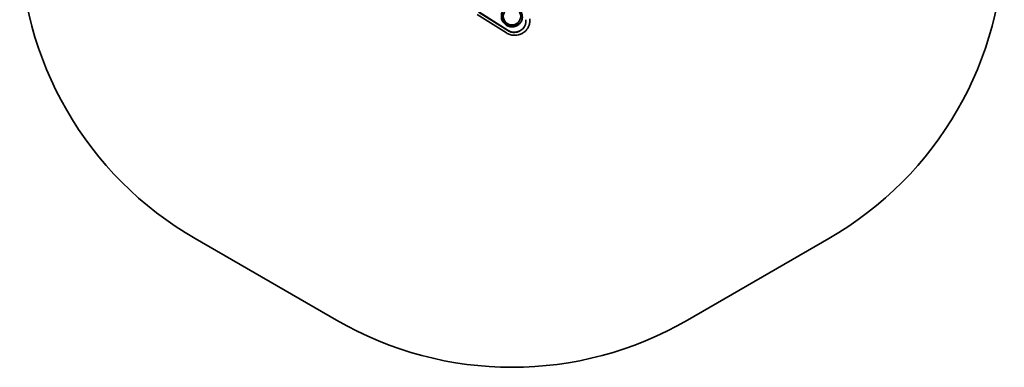
# Model space of a CAD drawing. Units: millimetres. Extents: x 12692 to 17008, y 8246 to 12754.
# Drawn here: x 12692 to 17008, y 8246 to 9769 of the extents above; entities that cross this region are included whole.
import ezdxf

# ---------------------------------------------------------------- set-up
doc = ezdxf.new("R2010")
doc.units = ezdxf.units.MM
doc.header["$LTSCALE"] = 100
doc.layers.add('Widoczne (ISO)', color=7, linetype='Continuous', lineweight=35)

msp = doc.modelspace()

# ---------------------------------------------------------------- linework, layer by layer
at = {"layer": 'Widoczne (ISO)'}
for p, q in [((14831.8, 9721.1), (14703.4, 9802)), ((14832.6, 9722.5), (14704.2, 9803.3)), ((14697, 9792.2), (14825.4, 9711.3)), ((14920.4, 9735.2), (14918.9, 9732.6)), ((13460.8, 8810), (14081, 8451.9)), ((15619, 8451.9), (16239.2, 8810))]:
    msp.add_line(p, q, dxfattribs=at)
msp.add_circle((14850, 9783.9), 38, dxfattribs=at)
for centre, radius, start, end in [((14229.8, 10141.9), 1538.1, 180, 240), ((15470.2, 10141.9), 1538, 300, 0), ((14850, 9783.9), 1538.1, 240, 300)]:
    msp.add_arc(centre, radius, start, end, dxfattribs=at)
for centre, major_axis, start_param, end_param in [((14848.8, 9771.2), (56.2, -32.5), 5.379114, 6.83983), ((14852.8, 9753.4), (-38.9, 22.5), 1.525646, 2.237521), ((14853.5, 9754.7), (-38.9, 22.5), 1.525646, 2.237521), ((14849.6, 9772.6), (56.2, -32.5), 5.379114, 6.269253)]:
    msp.add_ellipse(centre, major_axis=major_axis, ratio=0.856267, start_param=start_param, end_param=end_param, dxfattribs=at)
for points, knots in [([(14871.7, 9821.5), (14867.7, 9823.8), (14863.4, 9825.5), (14853.3, 9828), (14847.6, 9828.3), (14835.8, 9826.8), (14829.9, 9824.7), (14818.9, 9818.2), (14814.1, 9813.5), (14807, 9802.7), (14804.6, 9796.7), (14802.9, 9784.6), (14803.1, 9778.6), (14806, 9767.6), (14808.3, 9762.5), (14814.5, 9753.6), (14818.2, 9749.7), (14827, 9743.3), (14832, 9740.9), (14842.7, 9737.7), (14848.4, 9737.1), (14860.2, 9737.9), (14866, 9739.6), (14877.3, 9745.3), (14882.4, 9749.6), (14890.2, 9759.8), (14893, 9765.7), (14895.6, 9777.8), (14895.7, 9783.8), (14894.5, 9789.9), (14893.8, 9793.3), (14892.8, 9796.7), (14889.8, 9803.2), (14888, 9806.3), (14882.5, 9813.4), (14878.6, 9817.1), (14873.3, 9820.6), (14872.5, 9821), (14871.7, 9821.5)], [-26.943571, -26.943571, -26.943571, -26.943571, -25.556528, -25.556528, -23.777674, -23.777674, -21.755388, -21.755388, -19.462587, -19.462587, -17.243821, -17.243821, -15.267919, -15.267919, -13.52209, -13.52209, -11.893965, -11.893965, -10.245246, -10.245246, -8.492005, -8.492005, -6.510881, -6.510881, -4.26553, -4.26553, -2.018218, -2.018218, 0, 0, 0, 1.145574, 1.145574, 2.278388, 2.278388, 3.900505, 3.900505, 4.177481, 4.177481, 4.177481, 4.177481]), ([(14810.3, 9807.8), (14810.2, 9807.7), (14809.7, 9806.7), (14808.5, 9803.9), (14807.2, 9800.3), (14806.2, 9795.6), (14805.7, 9791.8), (14805.5, 9787), (14805.8, 9783.1), (14806.6, 9778.2), (14807.6, 9774.4), (14809.2, 9770.2), (14810.5, 9767.4), (14812, 9764.8), (14813, 9763), (14814.5, 9760.9), (14815.7, 9759.3), (14817.4, 9757.3), (14818.8, 9755.8), (14820.7, 9754), (14822.3, 9752.6), (14824.3, 9751), (14826, 9749.8), (14828.3, 9748.3), (14830.1, 9747.3), (14832.4, 9746.1), (14834.3, 9745.2), (14836.8, 9744.3), (14838.7, 9743.6), (14841.2, 9742.9), (14843.3, 9742.4), (14845.8, 9741.9), (14847.8, 9741.7), (14850.4, 9741.4), (14852.4, 9741.4), (14855.5, 9741.4), (14858.5, 9741.7), (14863, 9742.4), (14866.8, 9743.4), (14871.4, 9745.2), (14874.9, 9746.9), (14879, 9749.4), (14882.1, 9751.8), (14885.6, 9755.1), (14888.1, 9757.9), (14889.9, 9760.4), (14890.5, 9761.3), (14890.6, 9761.5)], [-4.659051, -4.659051, -4.659051, -4.659051, -4.646939, -4.581489, -4.45059, -4.38514, -4.25424, -4.18879, -4.057891, -3.992441, -3.861541, -3.796091, -3.697916, -3.665191, -3.599742, -3.567017, -3.501567, -3.468842, -3.403392, -3.370667, -3.305217, -3.272492, -3.207043, -3.174318, -3.108868, -3.076143, -3.010693, -2.977968, -2.912518, -2.879793, -2.814343, -2.781618, -2.716169, -2.683444, -2.617994, -2.585269, -2.487094, -2.421644, -2.290745, -2.225295, -2.094395, -2.028945, -1.898046, -1.832596, -1.701696, -1.636246, -1.624135, -1.624135, -1.624135, -1.624135]), ([(14920.4, 9735.2), (14921.7, 9737.5), (14922.8, 9739.8), (14924.8, 9744.6), (14925.6, 9747), (14927, 9752), (14927.5, 9754.6), (14928.2, 9759.8), (14928.4, 9762.4), (14928.5, 9767.7), (14928.4, 9770.4), (14928.1, 9773.1)], [0, 0, 0, 0, 0.111329, 0.111329, 0.222658, 0.222658, 0.333987, 0.333987, 0.445316, 0.445316, 0.556645, 0.556645, 0.556645, 0.556645]), ([(14865.1, 9700.9), (14869.7, 9701.2), (14874.2, 9702), (14882.8, 9704.1), (14887, 9705.6), (14894.9, 9709.3), (14898.6, 9711.5), (14905.5, 9716.5), (14908.7, 9719.3), (14914.3, 9725.6), (14916.8, 9729), (14918.9, 9732.6)], [5.3791141, 5.3791141, 5.3791141, 5.3791141, 5.5599283, 5.5599283, 5.7407426, 5.7407426, 5.9215568, 5.9215568, 6.1023711, 6.1023711, 6.2831853, 6.2831853, 6.2831853, 6.2831853]), ([(14865.1, 9700.9), (14862.4, 9700.7), (14859.7, 9700.7), (14854.2, 9701.1), (14851.5, 9701.4), (14846, 9702.5), (14843.3, 9703.2), (14838, 9705), (14835.3, 9706), (14830.2, 9708.4), (14827.7, 9709.8), (14825.4, 9711.3)], [0.9040712, 0.9040712, 0.9040712, 0.9040712, 1.0464463, 1.0464463, 1.1888213, 1.1888213, 1.3311963, 1.3311963, 1.4735713, 1.4735713, 1.6159463, 1.6159463, 1.6159463, 1.6159463])]:
    msp.add_open_spline(points, degree=3, knots=knots, dxfattribs=at)

doc.saveas('drawing.dxf')
